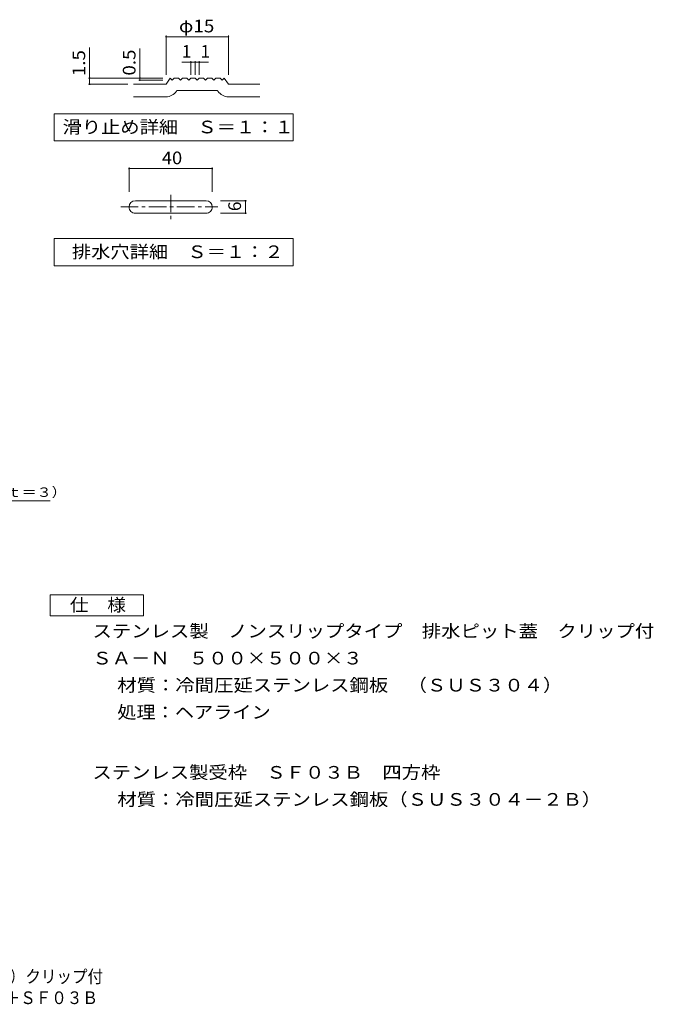
# Model space of a CAD drawing. Units: millimetres. Extents: x -1508 to 1797, y -1382 to 1150.
# Drawn here: x 273 to 1797, y -1382 to 985 of the extents above; entities that cross this region are included whole.
import ezdxf

# ---------------------------------------------------------------- set-up
doc = ezdxf.new("R2010")
doc.units = ezdxf.units.MM
doc.header["$LTSCALE"] = 10
doc.linetypes.add('JWW_CENTER1', pattern=[6.773333, 4.233333, -0.846667, 0.846667, -0.846667])
for name, color, linetype in [('C-2', 7, 'Continuous'), ('C-4', 7, 'Continuous'), ('C-5', 7, 'Continuous'), ('D-5', 7, 'Continuous'), ('F-4ﾚｲﾔ', 7, 'Continuous')]:
    doc.layers.add(name, color=color, linetype=linetype)
doc.styles.add('ＭＳ ゴシック', font='txt', dxfattribs={"height": 1})

msp = doc.modelspace()

# ---------------------------------------------------------------- linework, layer by layer
at = {"layer": 'C-2', "color": 3, "linetype": 'Continuous', "lineweight": 9}
for p, q in [((546.9, 830), (625, 830)), ((625, 830), (635, 845)), ((635, 845), (640, 840)), ((640, 840), (645, 845)), ((645, 845), (655, 845)), ((655, 845), (660, 840)), ((660, 840), (665, 845)), ((665, 845), (675, 845)), ((675, 845), (680, 840)), ((680, 840), (685, 845)), ((685, 845), (695, 845)), ((695, 845), (700, 840)), ((700, 840), (705, 845)), ((705, 845), (715, 845)), ((715, 845), (720, 840)), ((720, 840), (725, 845)), ((725, 845), (735, 845)), ((735, 845), (740, 840)), ((740, 840), (745, 845)), ((745, 845), (755, 845)), ((755, 845), (760, 840)), ((760, 840), (765, 845)), ((765, 845), (775, 830)), ((775, 830), (850.8, 830)), ((649.9, 813.3), (651, 815)), ((651, 815), (748.9, 815)), ((748.9, 815), (750, 813.3)), ((546.9, 800), (625, 800)), ((775, 800), (850.8, 800)), ((721.2, 550), (551.2, 550)), ((551.2, 520), (721.2, 520))]:
    msp.add_line(p, q, dxfattribs=at)
at = {"layer": 'C-2', "color": 3, "linetype": 'JWW_CENTER1', "lineweight": 9}
for p, q in [((636.2, 564.6), (636.2, 501.9)), ((515.9, 535), (749.5, 535))]:
    msp.add_line(p, q, dxfattribs=at)
at = {"layer": 'C-2', "color": 3, "linetype": 'Continuous', "lineweight": 9}
for centre, radius, start, end in [((625, 830), 30, 270, 326.3099), ((775, 830), 30, 213.6901, 270), ((551.2, 535), 15, 90, 179.9988), ((721.2, 535), 15, 1.1657, 89.9994), ((551.2, 535), 15, 179.9994, 270), ((721.2, 535), 15, 270, 0.0012)]:
    msp.add_arc(centre, radius, start, end, dxfattribs=at)
at = {"layer": 'C-4', "color": 7, "linetype": 'Continuous', "lineweight": 9}
for p, q in [((625, 852.4), (625, 947.2)), ((775, 852.4), (775, 947.2)), ((625, 944.2), (775, 944.2)), ((441.2, 830), (441.2, 918.4)), ((562.2, 840), (562.2, 915.7)), ((662.8, 883), (695, 883)), ((685, 852.4), (685, 886)), ((695, 852.4), (695, 886)), ((695, 883), (726.9, 883)), ((705, 852.4), (705, 886)), ((617.2, 845), (438.2, 845)), ((533.1, 830), (438.2, 830)), ((617.2, 840), (559.2, 840)), ((536.2, 571.2), (536.2, 630.2)), ((536.2, 627.2), (736.2, 627.2)), ((736.2, 571.2), (736.2, 630.2)), ((819, 550), (756.1, 550)), ((816, 520), (816, 550)), ((756.1, 520), (819, 520))]:
    msp.add_line(p, q, dxfattribs=at)
at = {"layer": 'C-4', "color": 7, "linetype": 'Continuous', "lineweight": 9, "const_width": 2}
for points in [[(626, 944.2, 0.414214), (625, 945.2, 0.414214), (624, 944.2, 0.414214), (625, 943.2, 0.414214)], [(776, 944.2, 0.414214), (775, 945.2, 0.414214), (774, 944.2, 0.414214), (775, 943.2, 0.414214)], [(686, 883, 0.414214), (685, 884, 0.414214), (684, 883, 0.414214), (685, 882, 0.414214)], [(696, 883, 0.414214), (695, 884, 0.414214), (694, 883, 0.414214), (695, 882, 0.414214)], [(706, 883, 0.414214), (705, 884, 0.414214), (704, 883, 0.414214), (705, 882, 0.414214)], [(442.2, 845, 0.414214), (441.2, 846, 0.414214), (440.2, 845, 0.414214), (441.2, 844, 0.414214)], [(442.2, 830, 0.414214), (441.2, 831, 0.414214), (440.2, 830, 0.414214), (441.2, 829, 0.414214)], [(563.2, 845, 0.414214), (562.2, 846, 0.414214), (561.2, 845, 0.414214), (562.2, 844, 0.414214)], [(563.2, 840, 0.414214), (562.2, 841, 0.414214), (561.2, 840, 0.414214), (562.2, 839, 0.414214)], [(537.2, 627.2, 0.414214), (536.2, 628.2, 0.414214), (535.2, 627.2, 0.414214), (536.2, 626.2, 0.414214)], [(737.2, 627.2, 0.414214), (736.2, 628.2, 0.414214), (735.2, 627.2, 0.414214), (736.2, 626.2, 0.414214)], [(817, 550, 0.414214), (816, 551, 0.414214), (815, 550, 0.414214), (816, 549, 0.414214)], [(817, 520, 0.414214), (816, 521, 0.414214), (815, 520, 0.414214), (816, 519, 0.414214)]]:
    msp.add_lwpolyline(points, format="xyb", close=True, dxfattribs=at)
at = {"layer": 'C-5', "color": 7, "linetype": 'Continuous', "lineweight": 9}
for p, q in [((356.1, 693.9), (356.1, 758.9)), ((356.1, 758.9), (931.1, 758.9)), ((931.1, 758.9), (931.1, 693.9)), ((931.1, 693.9), (356.1, 693.9)), ((356.1, 393.9), (356.1, 458.9)), ((356.1, 458.9), (931.1, 458.9)), ((931.1, 458.9), (931.1, 393.9)), ((931.1, 393.9), (356.1, 393.9))]:
    msp.add_line(p, q, dxfattribs=at)
at = {"layer": 'D-5', "color": 7, "linetype": 'Continuous', "lineweight": 9}
msp.add_line((-304.2, -171.5), (346.2, -171.5), dxfattribs=at)
at = {"layer": 'D-5', "color": 2, "linetype": 'Continuous', "lineweight": 9}
for p, q in [((346, -397.7), (571, -397.7)), ((346, -447.7), (346, -397.7)), ((571, -397.7), (571, -447.7)), ((571, -447.7), (346, -447.7))]:
    msp.add_line(p, q, dxfattribs=at)

# ---------------------------------------------------------------- texts
at = {"layer": 'C-4', "color": 2, "linetype": 'Continuous', "lineweight": 9, "style": 'ＭＳ ゴシック'}
for s, rotation, width, p in [('φ15', 0.0002, 1.09375, (656.2, 954.9)), ('1.5', 90, 1.083333, (430.5, 849.7)), ('0.5', 90, 1.083333, (551.6, 851))]:
    msp.add_text(s, height=30.48, rotation=rotation, dxfattribs=dict(at, width=width)).set_placement(p)
for s, rotation, p in [('1', 0.0007, (662.9, 893.7)), ('6', 90, (805.4, 525))]:
    msp.add_text(s, height=30.5, rotation=rotation, dxfattribs=at).set_placement(p)
msp.add_text('1', height=30.5, dxfattribs=at).set_placement((708.1, 893.7))
at = {"layer": 'C-4', "color": 2, "linetype": 'Continuous', "lineweight": 9, "style": 'ＭＳ ゴシック', "width": 1.0625}
msp.add_text('40', height=30.48, dxfattribs=at).set_placement((614.9, 637.8))
at = {"layer": 'C-5', "color": 2, "linetype": 'Continuous', "lineweight": 9, "style": 'ＭＳ ゴシック', "width": 1.114583}
msp.add_text('滑り止め詳細\u3000Ｓ＝１：１', height=30.48, rotation=0, dxfattribs=at).set_placement((376.1, 712.1))
at = {"layer": 'C-5', "color": 2, "linetype": 'Continuous', "lineweight": 9, "style": 'ＭＳ ゴシック', "width": 1.113636}
msp.add_text('排水穴詳細\u3000Ｓ＝１：２', height=30.48, dxfattribs=at).set_placement((398.6, 412.1))
at = {"layer": 'D-5', "color": 7, "linetype": 'Continuous', "lineweight": 9, "style": 'ＭＳ ゴシック', "width": 1.157895}
msp.add_text('ステンレス製排水用蓋ＳＡ－Ｎ（ｔ＝３）', height=22.86, dxfattribs=at).set_placement((-300.2, -162.2))
at = {"layer": 'D-5', "color": 2, "linetype": 'Continuous', "lineweight": 9, "style": 'ＭＳ ゴシック'}
for s, width, p in [('仕\u3000様', 1.083333, (393.5, -437.1)), ('ステンレス製\u3000ノンスリップタイプ\u3000排水ピット蓋\u3000クリップ付', 1.12069, (448.1, -500)), ('ＳＡ－Ｎ\u3000５００×５００×３', 1.116071, (448.1, -565)), ('ステンレス製受枠\u3000ＳＦ０３Ｂ\u3000四方枠', 1.118056, (448.1, -839.7)), ('材質：冷間圧延ステンレス鋼板（ＳＵＳ３０４－２Ｂ）', 1.12, (507.8, -904.7))]:
    msp.add_text(s, height=30.48, dxfattribs=dict(at, width=width)).set_placement(p)
for s, rotation, width, p in [('材質：冷間圧延ステンレス鋼板\u3000（ＳＵＳ３０４）', 360, 1.119565, (507.8, -630)), ('処理：ヘアライン', 0.0001, 1.109375, (507.8, -695))]:
    msp.add_text(s, height=30.48, rotation=rotation, dxfattribs=dict(at, width=width)).set_placement(p)
at = {"layer": 'F-4ﾚｲﾔ', "color": 2, "linetype": 'Continuous', "lineweight": 9, "style": 'ＭＳ ゴシック'}
for s, width, p in [('ステンレス製\u3000ノンスリップタイプ\u3000排水ピット蓋（板厚３ｍｍ）クリップ付', 0.899286, (-835.3, -1330.6)), ('ＳＡ－Ｎ\u3000５００×５００×３＋ＳＦ０３Ｂ', 0.89875, (-286.3, -1381.6))]:
    msp.add_text(s, height=30.48, dxfattribs=dict(at, width=width)).set_placement(p)

doc.saveas('drawing.dxf')
